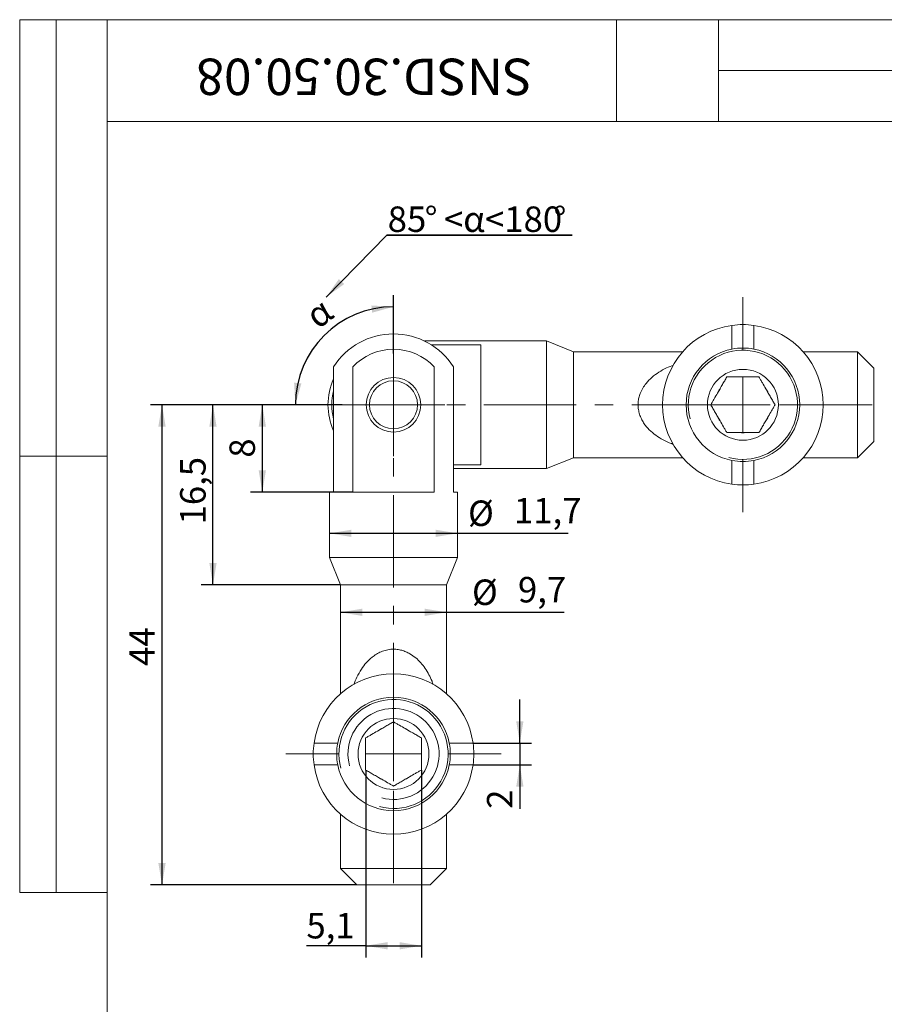
# Model space of a CAD drawing. Units: millimetres. Extents: x 8 to 210, y -1 to 292.
# Drawn here: x 8 to 127, y 157 to 292 of the extents above; entities that cross this region are included whole.
import ezdxf

# ---------------------------------------------------------------- set-up
doc = ezdxf.new("R2010")
doc.units = ezdxf.units.MM
doc.linetypes.add('CENTERX2', pattern=[20.32, 12.7, -2.54, 2.54, -2.54])
doc.layers.add('ГЕОМЕТРИЯ', color=90, linetype='Continuous', lineweight=15)
doc.layers.add('РАЗМЕРЫ', color=2, linetype='Continuous')
doc.layers.add('ТЕКСТ', color=120, linetype='Continuous')
doc.styles.add('SLDTEXTSTYLE0', font='TXT', dxfattribs={"width": 0.7})
doc.styles.add('SLDTEXTSTYLE1', font='TXT', dxfattribs={"width": 0.7, "bigfont": 'bigfont'})
doc.dimstyles.new('SLDDIMSTYLE0', dxfattribs={"dimtxt": 3.5, "dimasz": 3, "dimexe": 0, "dimexo": 0.0625, "dimgap": 0.875, "dimtad": 2, "dimlfac": 0.666667, "dimrnd": 1e-09, "dimzin": 12, "dimdsep": 46, "dimtxsty": 'SLDTEXTSTYLE0', "dimsah": 1, "dimcen": 0.09, "dimadec": 0, "dimazin": 3, "dimtfac": 1, "dimtdec": 3, "dimtmove": 0, "dimatfit": 0, "dimfxl": 1, "dimfrac": 2, "dimtolj": 1, "dimtzin": 12, "dimarcsym": 0})
doc.dimstyles.new('SLDDIMSTYLE1', dxfattribs={"dimtxt": 3.5, "dimasz": 3, "dimexe": 0, "dimexo": 0.0625, "dimgap": 0.875, "dimtad": 2, "dimlfac": 0.666667, "dimrnd": 1e-09, "dimzin": 12, "dimdsep": 46, "dimtxsty": 'SLDTEXTSTYLE0', "dimsah": 1, "dimcen": 0.09, "dimadec": 0, "dimazin": 3, "dimtfac": 1, "dimtdec": 3, "dimtofl": 0, "dimtmove": 0, "dimatfit": 3, "dimfxl": 1, "dimfrac": 2, "dimtolj": 1, "dimtzin": 12, "dimarcsym": 0})
doc.dimstyles.new('SLDDIMSTYLE2', dxfattribs={"dimtxt": 3.5, "dimasz": 3, "dimexe": 0, "dimexo": 0.0625, "dimgap": 0.875, "dimtad": 2, "dimdec": 4, "dimlfac": 0.666667, "dimzin": 12, "dimdsep": 46, "dimtxsty": 'SLDTEXTSTYLE0', "dimsah": 1, "dimcen": 0.09, "dimazin": 3, "dimtfac": 1, "dimtdec": 3, "dimtofl": 0, "dimtmove": 0, "dimatfit": 3, "dimfxl": 1, "dimfrac": 2, "dimtolj": 1, "dimtzin": 12, "dimarcsym": 0})
doc.dimstyles.new('SLDDIMSTYLE3', dxfattribs={"dimtxt": 3.5, "dimasz": 3, "dimexe": 0, "dimexo": 0.0625, "dimgap": 0.875, "dimtad": 2, "dimdec": 1, "dimlfac": 0.666667, "dimrnd": 1e-09, "dimzin": 12, "dimdsep": 46, "dimtxsty": 'SLDTEXTSTYLE0', "dimsah": 1, "dimcen": 0.09, "dimadec": 0, "dimazin": 3, "dimtfac": 1, "dimtdec": 3, "dimtofl": 0, "dimtmove": 0, "dimatfit": 3, "dimfxl": 1, "dimfrac": 2, "dimtolj": 1, "dimtzin": 12, "dimarcsym": 0})

# ---------------------------------------------------------------- blocks, each defined once
blk = doc.blocks.new('SW_NOTE_0')
at = {"layer": 'ТЕКСТ', "color": 0}
for p, q in [((-0.1, 0.54), (25.36, 0.54)), ((25.36, 0.54), (-0.1, 0.54)), ((-0.1, 0.54), (25.36, 0.54)), ((25.36, 0.54), (-0.1, 0.54)), ((-0.1, 0.54), (25.36, 0.54)), ((25.36, 0.54), (-0.1, 0.54))]:
    blk.add_line(p, q, dxfattribs=at)
at = {"layer": 'ТЕКСТ', "color": 0, "char_height": 3.5, "attachment_point": 1}
for s, insert, style in [('85', (0, 4.5), 'SLDTEXTSTYLE0'), ('%%d', (5.08, 4.5), 'SLDTEXTSTYLE0'), ('<α<180', (7.73, 4.5), 'SLDTEXTSTYLE1'), ('%%d', (22.78, 4.5), 'SLDTEXTSTYLE0')]:
    blk.add_mtext(s, dxfattribs=dict(at, insert=insert, style=style))
blk = doc.blocks.new('_D')
at = {"layer": 'РАЗМЕРЫ'}
for p, q in [((76.71, 192.56), (76.71, 198.56)), ((70.28, 192.56), (78.31, 192.56)), ((76.71, 192.56), (76.71, 189.56)), ((70.28, 189.56), (78.31, 189.56)), ((76.71, 189.56), (76.71, 183.52))]:
    blk.add_line(p, q, dxfattribs=at)
for points in [[(76.71, 192.56), (77.21, 195.56), (76.21, 195.56)], [(76.71, 189.56), (76.21, 186.56), (77.21, 186.56)]]:
    blk.add_solid(points, dxfattribs=at)
at = {"layer": 'РАЗМЕРЫ', "insert": (72.2, 183.52), "char_height": 3.5, "attachment_point": 1, "rotation": 90, "style": 'SLDTEXTSTYLE0'}
blk.add_mtext('2', dxfattribs=at)
blk = doc.blocks.new('_D_1')
at = {"layer": 'РАЗМЕРЫ'}
for p, q in [((55.53, 188.85), (55.53, 163.09)), ((63.18, 188.85), (63.18, 163.09)), ((55.53, 164.69), (47.39, 164.69)), ((55.53, 164.69), (63.18, 164.69))]:
    blk.add_line(p, q, dxfattribs=at)
for points in [[(55.53, 164.69), (58.53, 164.19), (58.53, 165.19)], [(63.18, 164.69), (60.18, 165.19), (60.18, 164.19)]]:
    blk.add_solid(points, dxfattribs=at)
at = {"layer": 'РАЗМЕРЫ', "insert": (47.39, 169.2), "char_height": 3.5, "attachment_point": 1, "style": 'SLDTEXTSTYLE0'}
blk.add_mtext('5,1', dxfattribs=at)
blk = doc.blocks.new('_D_2')
at = {"layer": 'РАЗМЕРЫ'}
for p, q in [((59.35, 246.11), (59.35, 254.14)), ((52.3, 239.06), (44.27, 239.06))]:
    blk.add_line(p, q, dxfattribs=at)
blk.add_arc((59.35, 239.06), 13.48, 90, 180, dxfattribs=at)
for points in [[(59.35, 252.54), (56.32, 252.71), (56.43, 251.72)], [(45.87, 239.06), (46.7, 241.99), (45.7, 242.1)]]:
    blk.add_solid(points, dxfattribs=at)
at = {"layer": 'РАЗМЕРЫ', "insert": (46.85, 252.09), "char_height": 3.5, "attachment_point": 1, "rotation": 38.9097, "style": 'SLDTEXTSTYLE1'}
blk.add_mtext('α', dxfattribs=at)
blk = doc.blocks.new('_D_3')
at = {"layer": 'РАЗМЕРЫ'}
for p, q in [((52.3, 239.06), (39.73, 239.06)), ((41.33, 239.06), (41.33, 227.06)), ((53.75, 227.06), (39.73, 227.06))]:
    blk.add_line(p, q, dxfattribs=at)
for points in [[(41.33, 239.06), (40.83, 236.06), (41.83, 236.06)], [(41.33, 227.06), (41.83, 230.06), (40.83, 230.06)]]:
    blk.add_solid(points, dxfattribs=at)
at = {"layer": 'РАЗМЕРЫ', "insert": (36.82, 231.79), "char_height": 3.5, "attachment_point": 1, "rotation": 90, "style": 'SLDTEXTSTYLE0'}
blk.add_mtext('8', dxfattribs=at)
blk = doc.blocks.new('_D_4')
at = {"layer": 'РАЗМЕРЫ'}
for p, q in [((52.3, 239.06), (32.95, 239.06)), ((34.55, 214.31), (34.55, 239.06)), ((52.08, 214.31), (32.95, 214.31))]:
    blk.add_line(p, q, dxfattribs=at)
for points in [[(34.55, 239.06), (34.05, 236.06), (35.05, 236.06)], [(34.55, 214.31), (35.05, 217.31), (34.05, 217.31)]]:
    blk.add_solid(points, dxfattribs=at)
at = {"layer": 'РАЗМЕРЫ', "insert": (30.04, 222.61), "char_height": 3.5, "attachment_point": 1, "rotation": 90, "style": 'SLDTEXTSTYLE0'}
blk.add_mtext('16,5', dxfattribs=at)
blk = doc.blocks.new('_D_5')
at = {"layer": 'РАЗМЕРЫ'}
for p, q in [((52.3, 239.06), (25.95, 239.06)), ((27.55, 173.06), (27.55, 239.06)), ((54.33, 173.06), (25.95, 173.06))]:
    blk.add_line(p, q, dxfattribs=at)
for points in [[(27.55, 239.06), (27.05, 236.06), (28.05, 236.06)], [(27.55, 173.06), (28.05, 176.06), (27.05, 176.06)]]:
    blk.add_solid(points, dxfattribs=at)
at = {"layer": 'РАЗМЕРЫ', "insert": (23.04, 203.16), "char_height": 3.5, "attachment_point": 1, "rotation": 90, "style": 'SLDTEXTSTYLE0'}
blk.add_mtext('44', dxfattribs=at)
blk = doc.blocks.new('_D_6')
at = {"layer": 'РАЗМЕРЫ'}
for p, q in [((50.58, 221.39), (68.13, 221.39)), ((68.13, 221.39), (83.34, 221.39))]:
    blk.add_line(p, q, dxfattribs=at)
for points in [[(50.58, 221.39), (53.58, 220.89), (53.58, 221.89)], [(68.13, 221.39), (65.13, 221.89), (65.13, 220.89)]]:
    blk.add_solid(points, dxfattribs=at)
at = {"layer": 'РАЗМЕРЫ', "char_height": 3.5, "attachment_point": 1, "style": 'SLDTEXTSTYLE0'}
for s, insert in [('%%c', (69.59, 225.9)), ('11,7', (75.9, 226.25))]:
    blk.add_mtext(s, dxfattribs=dict(at, insert=insert))
blk = doc.blocks.new('_D_7')
at = {"layer": 'РАЗМЕРЫ'}
for p, q in [((52.08, 210.53), (66.63, 210.53)), ((66.63, 210.53), (82.79, 210.53))]:
    blk.add_line(p, q, dxfattribs=at)
for points in [[(52.08, 210.53), (55.08, 210.03), (55.08, 211.03)], [(66.63, 210.53), (63.63, 211.03), (63.63, 210.03)]]:
    blk.add_solid(points, dxfattribs=at)
at = {"layer": 'РАЗМЕРЫ', "char_height": 3.5, "attachment_point": 1, "style": 'SLDTEXTSTYLE0'}
for s, insert in [('9,7', (76.45, 215.39)), ('%%c', (70.13, 215.04))]:
    blk.add_mtext(s, dxfattribs=dict(at, insert=insert))
blk = doc.blocks.new('SW_CENTERMARKSYMBOL_0')
at = {"color": 0, "linetype": 'Continuous', "lineweight": 0}
for p, q in [((0, 7.5), (0, 14.775)), ((0, 0), (0, 3.75)), ((-7.5, 0), (-14.775, 0)), ((0, 0), (-3.75, 0)), ((0, 0), (0, -3.75)), ((0, 0), (3.75, 0)), ((7.5, 0), (14.775, 0)), ((0, -7.5), (0, -14.775))]:
    blk.add_line(p, q, dxfattribs=at)
blk = doc.blocks.new('SW_CENTERMARKSYMBOL_1')
at = {"color": 0, "linetype": 'Continuous', "lineweight": 0}
for p, q in [((0, 7.5), (0, 14.775)), ((0, 0), (0, 3.75)), ((-7.5, 0), (-14.775, 0)), ((0, 0), (-3.75, 0)), ((0, 0), (0, -3.75)), ((0, 0), (3.75, 0)), ((7.5, 0), (14.775, 0)), ((0, -7.5), (0, -14.775))]:
    blk.add_line(p, q, dxfattribs=at)
blk = doc.blocks.new('SW_CENTERMARKSYMBOL_2')
at = {"color": 0, "linetype": 'Continuous', "lineweight": 0}
for p, q in [((0, 3.75), (0, 7.05)), ((0, 0), (0, 3.75)), ((-3.75, 0), (-7.05, 0)), ((0, 0), (-3.75, 0)), ((0, 0), (0, -3.75)), ((0, 0), (3.75, 0)), ((3.75, 0), (7.05, 0)), ((0, -3.75), (0, -7.05))]:
    blk.add_line(p, q, dxfattribs=at)

msp = doc.modelspace()

# ---------------------------------------------------------------- linework, layer by layer
at = {"color": 7, "linetype": 'Continuous', "lineweight": 15}
for p, q in [((8, 292), (20, 292)), ((8, 292), (8, 172)), ((13, 292), (13, 172)), ((20, 5), (20, 292)), ((20, 292), (205, 292)), ((20, 278), (20, 292)), ((20, 292), (90, 292)), ((20, 292), (20, 172)), ((90, 278), (90, 292)), ((90, 292), (157, 292)), ((104, 292), (104, 278)), ((104, 285), (157, 285)), ((20, 278), (90, 278)), ((157, 278), (90, 278)), ((8, 232), (20, 232)), ((8, 172), (20, 172))]:
    msp.add_line(p, q, dxfattribs=at)
at = {"color": 7, "linetype": 'Continuous', "lineweight": 0}
msp.add_line((50.11087, 253.86297), (58.45225, 262.36314), dxfattribs=at)
at = {"color": 7, "linetype": 'CENTERX2', "lineweight": 0}
for p, q in [((59.3544, 173.30889), (59.3544, 242.26242)), ((125.1044, 239.05889), (57.1294, 239.05889))]:
    msp.add_line(p, q, dxfattribs=at)
at = {"color": 7, "linetype": 'Continuous', "lineweight": 0}
for centre, radius in [((107.3544, 239.05889), 7.5), ((59.3544, 191.05889), 7.5), ((59.3544, 191.05889), 6.258)]:
    msp.add_arc(centre, radius, 255, 195, dxfattribs=at)
msp.add_solid([(50.11087, 253.86297), (52.56896, 255.65399), (51.85522, 256.3544)], dxfattribs=at)
at = {"layer": 'ГЕОМЕТРИЯ'}
for p, q in [((105.8544, 246.71331), (105.8544, 249.98138)), ((108.8544, 246.71331), (108.8544, 249.98138)), ((80.3544, 247.83389), (63.60433, 247.83389)), ((84.1044, 246.33389), (80.3544, 247.83389)), ((80.3544, 239.05889), (80.3544, 247.83389)), ((64.55651, 247.30514), (71.3544, 247.30514)), ((71.3544, 247.30514), (71.3544, 230.81265)), ((99.07038, 246.33389), (84.1044, 246.33389)), ((84.1044, 239.05889), (84.1044, 246.33389)), ((123.1044, 246.33389), (115.63843, 246.33389)), ((125.3544, 244.08389), (123.1044, 246.33389)), ((123.1044, 231.78389), (123.1044, 246.33389)), ((51.10816, 244.261), (51.10816, 227.05889)), ((53.74743, 227.05889), (53.74743, 244.261)), ((64.96138, 244.261), (64.96138, 227.05889)), ((67.60065, 227.05889), (67.60065, 244.261)), ((125.3544, 244.08389), (125.3544, 234.03389)), ((107.69348, 242.88389), (107.01532, 242.88389)), ((104.2114, 241.26505), (103.87232, 240.67774)), ((110.83649, 240.67774), (110.49741, 241.26505)), ((80.3544, 230.28389), (80.3544, 239.05889)), ((84.1044, 231.78389), (84.1044, 239.05889)), ((103.87232, 237.44005), (104.2114, 236.85274)), ((110.49741, 236.85274), (110.83649, 237.44005)), ((107.01532, 235.23389), (107.69348, 235.23389)), ((123.1044, 231.78389), (125.3544, 234.03389)), ((80.3544, 230.28389), (84.1044, 231.78389)), ((84.1044, 231.78389), (99.07038, 231.78389)), ((115.63843, 231.78389), (123.1044, 231.78389)), ((71.3544, 230.81265), (67.60065, 230.81265)), ((67.60065, 230.28389), (80.3544, 230.28389)), ((105.8544, 231.40448), (105.8544, 228.13641)), ((108.8544, 231.40448), (108.8544, 228.13641)), ((50.5794, 227.05889), (50.5794, 218.05889)), ((51.10816, 227.05889), (50.5794, 227.05889)), ((64.96138, 227.05889), (53.74743, 227.05889)), ((68.1294, 227.05889), (67.60065, 227.05889)), ((68.1294, 218.05889), (68.1294, 227.05889)), ((50.5794, 218.05889), (52.0794, 214.30889)), ((50.5794, 218.05889), (59.3544, 218.05889)), ((59.3544, 218.05889), (68.1294, 218.05889)), ((66.6294, 214.30889), (68.1294, 218.05889)), ((52.0794, 214.30889), (52.0794, 199.34292)), ((52.0794, 214.30889), (59.3544, 214.30889)), ((59.3544, 214.30889), (66.6294, 214.30889)), ((66.6294, 199.34292), (66.6294, 214.30889)), ((57.73556, 194.54098), (57.14825, 194.2019)), ((61.56056, 194.2019), (60.97325, 194.54098)), ((51.69999, 192.55889), (48.43192, 192.55889)), ((67.00881, 192.55889), (70.27689, 192.55889)), ((55.5294, 191.39797), (55.5294, 190.71982)), ((63.1794, 190.71982), (63.1794, 191.39797)), ((51.69999, 189.55889), (48.43192, 189.55889)), ((67.00881, 189.55889), (70.27689, 189.55889)), ((57.14825, 187.91589), (57.73556, 187.57681)), ((60.97325, 187.57681), (61.56056, 187.91589)), ((52.0794, 182.77487), (52.0794, 175.30889)), ((66.6294, 175.30889), (66.6294, 182.77487)), ((52.0794, 175.30889), (54.3294, 173.05889)), ((52.0794, 175.30889), (66.6294, 175.30889)), ((64.3794, 173.05889), (66.6294, 175.30889)), ((64.3794, 173.05889), (54.3294, 173.05889))]:
    msp.add_line(p, q, dxfattribs=at)
for centre, radius in [((107.3544, 239.05889), 4.875), ((59.3544, 239.05889), 3.75), ((59.3544, 239.05889), 3.3), ((59.3544, 191.05889), 4.875)]:
    msp.add_circle(centre, radius, dxfattribs=at)
for centre, radius, start, end in [((107.3544, 239.05889), 11.025, 97.8195964, 262.1804036), ((107.3544, 239.05889), 11.025, 82.1804036, 97.8195964), ((107.3544, 239.05889), 11.025, 277.8195964, 82.1804036), ((59.3544, 239.05889), 9.75, 32.2455629, 147.7544371), ((59.3544, 239.05889), 7.64853, 42.8549136, 137.1450864), ((107.3544, 239.05889), 7.8, 101.0874892, 258.9125108), ((107.3544, 239.05889), 7.8, 78.9125108, 101.0874892), ((107.3544, 239.05889), 7.8, 281.0874892, 78.9125108), ((59.1294, 239.05889), 8.775, 156.0785853, 203.9214147), ((107.3544, 239.05889), 3.84, 84.9340707, 95.0659293), ((59.1294, 239.05889), 8.24625, 166.5849245, 193.4150755), ((107.3544, 239.05889), 3.84, 144.9340707, 155.0659293), ((107.3544, 239.05889), 3.84, 24.9340707, 35.0659293), ((107.3544, 239.05889), 3.84, 204.9340707, 215.0659293), ((107.3544, 239.05889), 3.84, 324.9340707, 335.0659293), ((107.3544, 239.05889), 3.84, 264.9340707, 275.0659293), ((107.3544, 239.05889), 7.8, 258.9125108, 281.0874892), ((107.3544, 239.05889), 11.025, 262.1804036, 277.8195964), ((59.3544, 191.05889), 11.025, 7.8195964, 172.1804036), ((59.3544, 191.05889), 7.8, 11.0874892, 168.9125108), ((59.3544, 191.05889), 3.84, 114.9340707, 125.0659293), ((59.3544, 191.05889), 3.84, 54.9340707, 65.0659293), ((59.3544, 191.05889), 11.025, 172.1804036, 187.8195964), ((59.3544, 191.05889), 7.8, 168.9125108, 191.0874892), ((59.3544, 191.05889), 7.8, 348.9125108, 11.0874892), ((59.3544, 191.05889), 11.025, 352.1804036, 7.8195964), ((59.3544, 191.05889), 3.84, 174.9340707, 185.0659293), ((59.3544, 191.05889), 3.84, 354.9340707, 5.0659293), ((59.3544, 191.05889), 11.025, 187.8195964, 352.1804036), ((59.3544, 191.05889), 7.8, 191.0874892, 348.9125108), ((59.3544, 191.05889), 3.84, 234.9340707, 245.0659293), ((59.3544, 191.05889), 3.84, 294.9340707, 305.0659293)]:
    msp.add_arc(centre, radius, start, end, dxfattribs=at)
for points, knots in [([(93.55586, 236.85137), (93.45613, 237.04437), (93.25677, 237.43017), (93.05534, 238.06693), (92.94979, 238.73396), (92.95068, 239.3968), (93.05325, 240.02973), (93.25539, 240.6855), (93.58363, 241.3548), (94.11665, 242.12091), (94.85269, 242.87356), (95.80928, 243.57392), (96.7974, 244.12616), (97.49935, 244.3915), (97.81794, 244.51192)], [0, 0, 0, 0, 0.0636988705, 0.1273334478, 0.1914547084, 0.2555534009, 0.3145791775, 0.3736457808, 0.4526394748, 0.5317614376, 0.6512426156, 0.7709645385, 0.8960498042, 1, 1, 1, 1]), ([(105.14604, 242.88389), (105.04837, 242.71473), (104.8504, 242.37183), (104.53521, 241.82591), (104.32177, 241.45622), (104.2114, 241.26505)], [0, 0, 0, 0, 0.319802835, 0.648258344, 1, 1, 1, 1]), ([(107.01532, 242.88389), (106.70381, 242.88389), (106.23514, 242.88389), (105.6068, 242.88389), (105.30034, 242.88389), (105.14604, 242.88389)], [0, 0, 0, 0, 0.496012482, 0.746246907, 1, 1, 1, 1]), ([(109.56277, 242.88389), (109.36744, 242.88389), (108.97149, 242.88389), (108.34111, 242.88389), (107.91423, 242.88389), (107.69348, 242.88389)], [0, 0, 0, 0, 0.319802835, 0.648258344, 1, 1, 1, 1]), ([(110.49741, 241.26505), (110.34166, 241.53482), (110.10732, 241.9407), (109.79315, 242.48487), (109.63992, 242.75027), (109.56277, 242.88389)], [0, 0, 0, 0, 0.496012482, 0.746246907, 1, 1, 1, 1]), ([(103.87232, 240.67774), (103.71656, 240.40796), (103.48223, 240.00209), (103.16805, 239.45792), (103.01482, 239.19252), (102.93767, 239.05889)], [0, 0, 0, 0, 0.496012482, 0.746246907, 1, 1, 1, 1]), ([(111.77113, 239.05889), (111.67347, 239.22806), (111.4755, 239.57095), (111.16031, 240.11688), (110.94686, 240.48657), (110.83649, 240.67774)], [0, 0, 0, 0, 0.319802835, 0.648258344, 1, 1, 1, 1]), ([(102.93767, 239.05889), (103.03534, 238.88973), (103.23331, 238.54683), (103.5485, 238.00091), (103.76194, 237.63122), (103.87232, 237.44005)], [0, 0, 0, 0, 0.319802835, 0.648258344, 1, 1, 1, 1]), ([(110.83649, 237.44005), (110.99225, 237.70982), (111.22658, 238.1157), (111.54076, 238.65987), (111.69398, 238.92527), (111.77113, 239.05889)], [0, 0, 0, 0, 0.496012482, 0.746246907, 1, 1, 1, 1]), ([(97.80957, 233.61756), (97.61996, 233.68243), (97.02395, 233.88637), (96.12862, 234.35316), (95.12903, 235.0165), (94.40313, 235.68922), (93.88547, 236.3136), (93.66571, 236.67215), (93.55586, 236.85137)], [0, 0, 0, 0, 0.109768799, 0.345051715, 0.560527113, 0.775654699, 0.887862541, 1, 1, 1, 1]), ([(104.2114, 236.85274), (104.36715, 236.58296), (104.60149, 236.17709), (104.91566, 235.63292), (105.06889, 235.36752), (105.14604, 235.23389)], [0, 0, 0, 0, 0.496012482, 0.746246907, 1, 1, 1, 1]), ([(109.56277, 235.23389), (109.66043, 235.40306), (109.85841, 235.74595), (110.1736, 236.29188), (110.38704, 236.66157), (110.49741, 236.85274)], [0, 0, 0, 0, 0.319802835, 0.648258344, 1, 1, 1, 1]), ([(105.14604, 235.23389), (105.34137, 235.23389), (105.73732, 235.23389), (106.3677, 235.23389), (106.79458, 235.23389), (107.01532, 235.23389)], [0, 0, 0, 0, 0.319802835, 0.648258344, 1, 1, 1, 1]), ([(107.69348, 235.23389), (108.005, 235.23389), (108.47367, 235.23389), (109.10201, 235.23389), (109.40847, 235.23389), (109.56277, 235.23389)], [0, 0, 0, 0, 0.496012482, 0.746246907, 1, 1, 1, 1]), ([(56.40282, 204.35103), (56.59901, 204.49751), (56.99114, 204.79029), (57.66431, 205.13309), (58.39671, 205.37102), (59.13494, 205.47488), (59.8408, 205.44695), (60.47938, 205.32304), (61.07308, 205.11318), (61.73, 204.78269), (62.42177, 204.28859), (63.11683, 203.60384), (63.72157, 202.82471), (64.22837, 201.96127), (64.5942, 201.22571), (64.74276, 200.75343), (64.78923, 200.60569)], [0, 0, 0, 0, 0.067335692, 0.134587023, 0.202682852, 0.270689131, 0.328502497, 0.386343904, 0.440854262, 0.495408963, 0.584161469, 0.673083859, 0.767519944, 0.862313881, 0.956927974, 1, 1, 1, 1]), ([(53.9007, 200.59695), (54.03316, 200.94345), (54.31801, 201.68854), (54.89492, 202.68533), (55.57822, 203.61246), (56.12811, 204.10498), (56.40282, 204.35103)], [0, 0, 0, 0, 0.2428015052, 0.5221052589, 0.7612540096, 1, 1, 1, 1]), ([(59.3544, 195.47562), (59.18524, 195.37796), (58.84234, 195.17999), (58.29642, 194.8648), (57.92673, 194.65136), (57.73556, 194.54098)], [0, 0, 0, 0, 0.319802835, 0.648258344, 1, 1, 1, 1]), ([(60.97325, 194.54098), (60.70347, 194.69674), (60.29759, 194.93107), (59.75343, 195.24525), (59.48803, 195.39848), (59.3544, 195.47562)], [0, 0, 0, 0, 0.496012482, 0.746246907, 1, 1, 1, 1]), ([(57.14825, 194.2019), (56.87847, 194.04615), (56.47259, 193.81181), (55.92843, 193.49764), (55.66303, 193.34441), (55.5294, 193.26726)], [0, 0, 0, 0, 0.496012482, 0.746246907, 1, 1, 1, 1]), ([(63.1794, 193.26726), (63.01024, 193.36492), (62.66734, 193.5629), (62.12142, 193.87809), (61.75173, 194.09153), (61.56056, 194.2019)], [0, 0, 0, 0, 0.319802835, 0.648258344, 1, 1, 1, 1]), ([(55.5294, 193.26726), (55.5294, 193.07193), (55.5294, 192.67598), (55.5294, 192.0456), (55.5294, 191.61872), (55.5294, 191.39797)], [0, 0, 0, 0, 0.319802835, 0.648258344, 1, 1, 1, 1]), ([(63.1794, 191.39797), (63.1794, 191.70949), (63.1794, 192.17816), (63.1794, 192.8065), (63.1794, 193.11296), (63.1794, 193.26726)], [0, 0, 0, 0, 0.496012482, 0.746246907, 1, 1, 1, 1]), ([(55.5294, 190.71982), (55.5294, 190.4083), (55.5294, 189.93963), (55.5294, 189.31129), (55.5294, 189.00483), (55.5294, 188.85053)], [0, 0, 0, 0, 0.496012482, 0.746246907, 1, 1, 1, 1]), ([(63.1794, 188.85053), (63.1794, 189.04586), (63.1794, 189.44181), (63.1794, 190.07219), (63.1794, 190.49907), (63.1794, 190.71982)], [0, 0, 0, 0, 0.319802835, 0.648258344, 1, 1, 1, 1]), ([(55.5294, 188.85053), (55.69857, 188.75286), (56.04146, 188.55489), (56.58739, 188.2397), (56.95708, 188.02626), (57.14825, 187.91589)], [0, 0, 0, 0, 0.319802835, 0.648258344, 1, 1, 1, 1]), ([(61.56056, 187.91589), (61.83033, 188.07164), (62.23621, 188.30598), (62.78038, 188.62015), (63.04578, 188.77338), (63.1794, 188.85053)], [0, 0, 0, 0, 0.496012482, 0.746246907, 1, 1, 1, 1]), ([(57.73556, 187.57681), (58.00533, 187.42105), (58.41121, 187.18672), (58.95538, 186.87254), (59.22078, 186.71931), (59.3544, 186.64217)], [0, 0, 0, 0, 0.496012482, 0.746246907, 1, 1, 1, 1]), ([(59.3544, 186.64217), (59.52357, 186.73983), (59.86646, 186.9378), (60.41239, 187.25299), (60.78208, 187.46643), (60.97325, 187.57681)], [0, 0, 0, 0, 0.319802835, 0.648258344, 1, 1, 1, 1])]:
    msp.add_open_spline(points, degree=3, knots=knots, dxfattribs=at)

# ---------------------------------------------------------------- block references
at = {"color": 7, "linetype": 'Continuous', "lineweight": 0}
for name, p in [('SW_CENTERMARKSYMBOL_1', (107.3544, 239.05889)), ('SW_CENTERMARKSYMBOL_2', (59.3544, 239.05889)), ('SW_CENTERMARKSYMBOL_0', (59.3544, 191.05889))]:
    msp.add_blockref(name, p, dxfattribs=at)
at = {"layer": 'ТЕКСТ'}
msp.add_blockref('SW_NOTE_0', (58.55621, 261.82146), dxfattribs=at)

# ---------------------------------------------------------------- texts
at = {"layer": 'ТЕКСТ', "insert": (55.36286, 281.64017), "char_height": 5, "attachment_point": 2, "rotation": 180, "style": 'SLDTEXTSTYLE0'}
msp.add_mtext('SNSD.30.50.08', dxfattribs=at)

# ---------------------------------------------------------------- dimensions: what is measured, and where the dimension line sits
at = {"layer": 'РАЗМЕРЫ'}
dim = msp.add_angular_dim_2l(base=(49.82152, 248.59178), line1=((66.4044, 239.05889), (52.3044, 239.05889)), line2=((59.3544, 246.10889), (59.3544, 232.00889)), text='α', dimstyle='SLDDIMSTYLE2', dxfattribs=at)
dim.commit()
dim.dimension.update_dxf_attribs({"geometry": '_D_2', "text_midpoint": (50.88673, 249.54937), "dimtype": 162})
for base, p1, p2, dimstyle, picture, middle in [((27.5544, 239.05889), (54.3294, 173.05889), (52.3044, 239.05889), 'SLDDIMSTYLE1', '_D_5', (27.5544, 206.05889)), ((34.5544, 239.05889), (52.0794, 214.30889), (52.3044, 239.05889), 'SLDDIMSTYLE3', '_D_4', (34.5544, 226.68389)), ((41.3294, 227.05889), (52.3044, 239.05889), (53.74743, 227.05889), 'SLDDIMSTYLE1', '_D_3', (41.3294, 233.05889)), ((76.71262, 189.55889), (70.27689, 192.55889), (70.27689, 189.55889), 'SLDDIMSTYLE0', '_D', (76.71262, 184.78911))]:
    dim = msp.add_linear_dim(base=base, p1=p1, p2=p2, angle=90, dimstyle=dimstyle, dxfattribs=at)
    dim.commit()
    dim.dimension.update_dxf_attribs({"geometry": picture, "text_midpoint": middle, "dimtype": 160})
for base, p1, p2, picture, middle in [((68.1294, 221.39291), (50.5794, 218.05889), (68.1294, 218.05889), '_D_6', (76.46186, 221.39291)), ((66.6294, 210.53303), (52.0794, 214.30889), (66.6294, 214.30889), '_D_7', (76.46186, 210.53303))]:
    dim = msp.add_linear_dim(base=base, p1=p1, p2=p2, text='%%c<>', dimstyle='SLDDIMSTYLE1', dxfattribs=at)
    dim.commit()
    dim.dimension.update_dxf_attribs({"geometry": picture, "text_midpoint": middle, "dimtype": 160})
dim = msp.add_linear_dim(base=(63.1794, 164.6926), p1=(55.5294, 188.85053), p2=(63.1794, 188.85053), dimstyle='SLDDIMSTYLE1', dxfattribs=at)
dim.commit()
dim.dimension.update_dxf_attribs({"geometry": '_D_1', "text_midpoint": (50.20358, 164.6926), "dimtype": 160})

doc.saveas('drawing.dxf')
